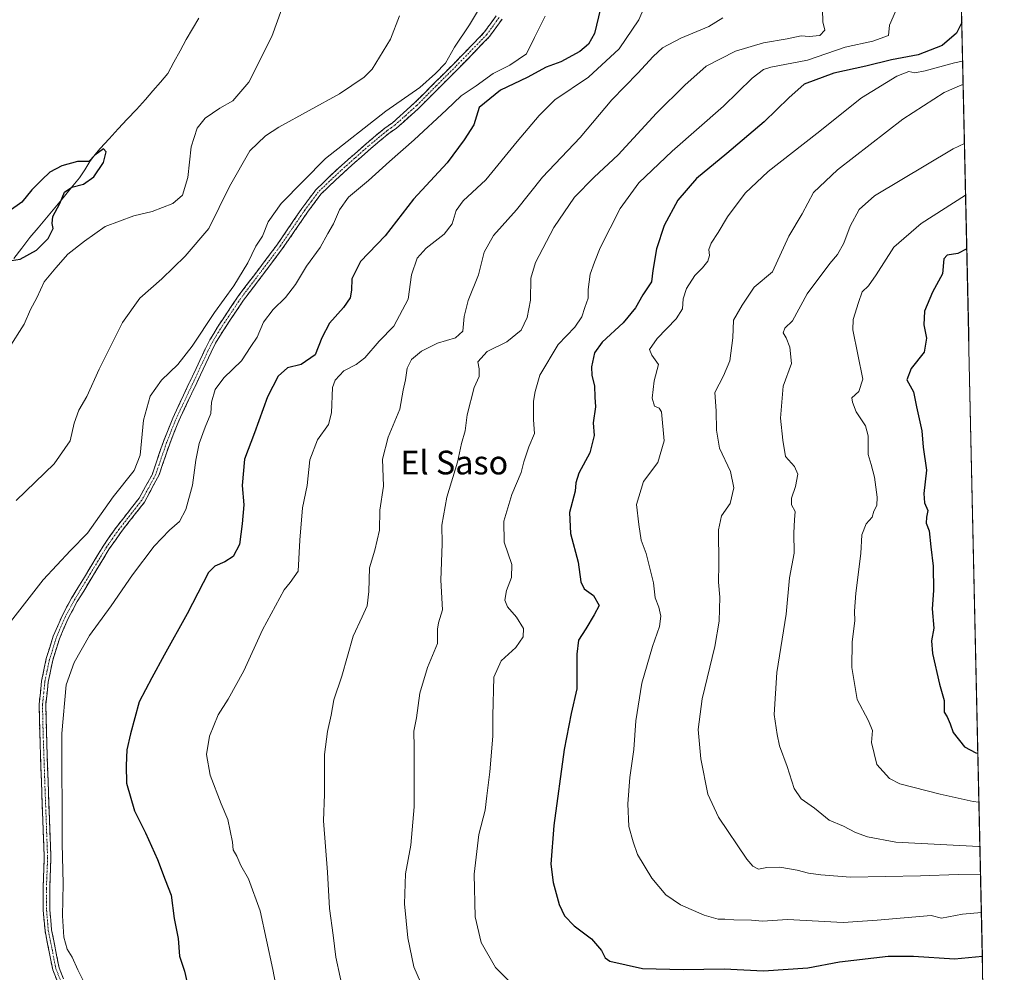
# Model space of a CAD drawing. Units: metres. Extents: x 648333 to 651794, y 4732339 to 4734726.
# Drawn here: x 651443 to 651775, y 4733617 to 4733938 of the extents above; entities that cross this region are included whole.
import ezdxf
from ezdxf.enums import TextEntityAlignment as Align

# ---------------------------------------------------------------- set-up
doc = ezdxf.new("R2010")
doc.units = ezdxf.units.M
doc.header["$MEASUREMENT"] = 0
doc.linetypes.add('TRAZO_Y_PUNTO', pattern=[1, 0.5, -0.25, 0, -0.25])
doc.linetypes.add('TRAZOSX2', pattern=[1.5, 1, -0.5])
for name, color, linetype, lineweight in [('Arbolado forestal CxS', 92, 'Continuous', 0), ('Camino', 19, 'TRAZOSX2', 0), ('Camino Cxs', 19, 'Continuous', 0), ('Camino eje', 19, 'TRAZO_Y_PUNTO', 0), ('Corriente natural lineal', 142, 'Continuous', 13), ('Curva de nivel maestra', 36, 'Continuous', 30), ('Curva de nivel normal', 36, 'Continuous', 0), ('Municipio CxS', 142, 'Continuous', 0), ('Texto cartográfico', 19, 'Continuous', 0)]:
    doc.layers.add(name, color=color, linetype=linetype, lineweight=lineweight)
doc.styles.add('Arial', font='txt', dxfattribs={"height": 0.2})

# ---------------------------------------------------------------- blocks, each defined once
blk = doc.blocks.new('*U174')
at = {"layer": 'Curva de nivel normal', "color": 36, "linetype": 'Continuous', "lineweight": 0}
blk.add_polyline3d([(651761.18, 4733916.23, 685), (651760.7, 4733916.18, 685), (651754.75, 4733913.59, 685), (651740.79, 4733904.58, 685), (651718.77, 4733887.57, 685), (651710.67, 4733879.86, 685), (651706.86, 4733872.71, 685), (651702.34, 4733865.19, 685), (651696.88, 4733853.14, 685), (651690.64, 4733847.99, 685), (651686.66, 4733841.96, 685), (651683.68, 4733836.84, 685), (651683.5, 4733830.88, 685), (651682.52, 4733823.16, 685), (651680.35, 4733818.1, 685), (651677.43, 4733812.47, 685), (651677.86, 4733806.3, 685), (651677.98, 4733799.81, 685), (651679.06, 4733793.74, 685), (651682.67, 4733785.86, 685), (651683.79, 4733780.3, 685), (651682.65, 4733775.04, 685), (651679.69, 4733770.87, 685), (651678.64, 4733766.17, 685), (651678.79, 4733754.56, 685), (651678.7, 4733748.5, 685), (651679.14, 4733743.49, 685), (651678.87, 4733735.42, 685), (651677.41, 4733726.82, 685), (651673.18, 4733709.2, 685), (651671.84, 4733698.92, 685), (651672.66, 4733688.98, 685), (651675.09, 4733677.07, 685), (651678.64, 4733669.29, 685), (651688.2, 4733655.19, 685), (651690.19, 4733652.75, 685), (651692.12, 4733651.77, 685), (651695.02, 4733652.37, 685), (651699.34, 4733652.45, 685), (651705.16, 4733651.46, 685), (651709, 4733650.41, 685), (651713.17, 4733649.89, 685), (651723.17, 4733649.05, 685), (651746.83, 4733649.5, 685), (651759.5, 4733650.01, 685), (651767.03, 4733649.85, 685)], dxfattribs=at)
blk = doc.blocks.new('*U175')
at = {"layer": 'Curva de nivel normal', "color": 36, "linetype": 'Continuous', "lineweight": 0}
blk.add_polyline3d([(651713.78, 4733941.53, 665), (651713.89, 4733937.47, 665), (651714.55, 4733934.6, 665), (651712.86, 4733932.78, 665), (651709.25, 4733932.51, 665), (651706.51, 4733932.68, 665), (651701.84, 4733931.73, 665), (651693.87, 4733930.32, 665), (651684.42, 4733927.48, 665), (651674.46, 4733922.46, 665), (651667.31, 4733916.1, 665), (651657.77, 4733906.67, 665), (651644.8, 4733892.58, 665), (651636.77, 4733885.07, 665), (651630.14, 4733878.28, 665), (651623.11, 4733868.08, 665), (651616.98, 4733856.34, 665), (651615.36, 4733850.98, 665), (651615.29, 4733843.58, 665), (651614.1, 4733837.73, 665), (651612.16, 4733833.47, 665), (651607.28, 4733829.58, 665), (651600.64, 4733826.29, 665), (651597.53, 4733822.8, 665), (651597.91, 4733820.4, 665), (651597.94, 4733817.84, 665), (651596.23, 4733814.11, 665), (651593.94, 4733804.89, 665), (651593.28, 4733799.57, 665), (651592.04, 4733795.25, 665), (651590.61, 4733788.97, 665), (651587.11, 4733777.16, 665), (651585.4, 4733767.73, 665), (651585.48, 4733761.51, 665), (651584.98, 4733749.24, 665), (651585.64, 4733739.17, 665), (651584.28, 4733734.87, 665), (651583.91, 4733732.69, 665), (651583.88, 4733727.83, 665), (651580.53, 4733719.81, 665), (651577.97, 4733711.13, 665), (651576.8, 4733702.78, 665), (651575.98, 4733698.36, 665), (651576.08, 4733692.82, 665), (651576.03, 4733681.82, 665), (651576.09, 4733672.85, 665), (651574.88, 4733659.93, 665), (651573.1, 4733650.18, 665), (651572.74, 4733640.16, 665), (651573.88, 4733628.67, 665), (651575.89, 4733618.85, 665), (651579.34, 4733611.11, 665)], dxfattribs=at)
blk = doc.blocks.new('*U176')
at = {"layer": 'Curva de nivel normal', "color": 36, "linetype": 'Continuous', "lineweight": 0}
blk.add_polyline3d([(651655.79, 4733947.35, 655), (651651.82, 4733938.06, 655), (651645.18, 4733928.36, 655), (651634.82, 4733918.79, 655), (651623.45, 4733911.13, 655), (651618.19, 4733905.79, 655), (651610.82, 4733897.13, 655), (651600.16, 4733884.13, 655), (651592.53, 4733877.13, 655), (651590.21, 4733873.85, 655), (651588.82, 4733869.36, 655), (651586.15, 4733865.85, 655), (651580.03, 4733861.13, 655), (651577.06, 4733857.8, 655), (651575.13, 4733852.14, 655), (651573.98, 4733843.98, 655), (651569.15, 4733834.82, 655), (651564.2, 4733829.76, 655), (651559.44, 4733824.2, 655), (651556.44, 4733821.87, 655), (651552.27, 4733819.81, 655), (651549.38, 4733816.58, 655), (651548.45, 4733814.15, 655), (651548.18, 4733805.62, 655), (651547.18, 4733801.73, 655), (651543.48, 4733796.47, 655), (651540.86, 4733789.8, 655), (651539.94, 4733781.14, 655), (651538.43, 4733773.54, 655), (651537.43, 4733762.7, 655), (651536.89, 4733752.2, 655), (651534.24, 4733748.48, 655), (651532.24, 4733745.93, 655), (651524.86, 4733732.48, 655), (651518.55, 4733718.65, 655), (651513.28, 4733709.15, 655), (651509.91, 4733703.77, 655), (651506.99, 4733696.61, 655), (651506.05, 4733690.44, 655), (651507.24, 4733683.49, 655), (651510.93, 4733673.82, 655), (651513.25, 4733668.49, 655), (651514.78, 4733660.91, 655), (651514.97, 4733658.36, 655), (651516.23, 4733656.2, 655), (651517.64, 4733653.02, 655), (651520.18, 4733648.48, 655), (651524.06, 4733637.76, 655), (651528.36, 4733617.97, 655), (651532.3, 4733597.29, 655)], dxfattribs=at)
blk = doc.blocks.new('*U177')
at = {"layer": 'Curva de nivel normal', "color": 36, "linetype": 'Continuous', "lineweight": 0}
blk.add_polyline3d([(651604.71, 4733953.12, 640), (651594.69, 4733936.45, 640), (651589.68, 4733928.87, 640), (651586.64, 4733923.48, 640), (651583.21, 4733920.05, 640), (651577.95, 4733915.29, 640), (651566.53, 4733907.31, 640), (651546.19, 4733891.31, 640), (651531.16, 4733876.23, 640), (651526.75, 4733870.04, 640), (651524.92, 4733865.13, 640), (651522.63, 4733861.79, 640), (651519.9, 4733856.13, 640), (651515.18, 4733848.47, 640), (651508.76, 4733839.47, 640), (651501.23, 4733828.08, 640), (651496.35, 4733821.92, 640), (651490.81, 4733816.62, 640), (651487.06, 4733811.28, 640), (651484.81, 4733803.12, 640), (651483.6, 4733791.4, 640), (651481.64, 4733786.19, 640), (651474.54, 4733777.29, 640), (651465.87, 4733765.08, 640), (651460.2, 4733759.26, 640), (651450.94, 4733749.34, 640), (651435.83, 4733730.13, 640)], dxfattribs=at)
blk = doc.blocks.new('*U179')
at = {"layer": 'Curva de nivel normal', "color": 36, "linetype": 'Continuous', "lineweight": 0}
blk.add_polyline3d([(651531.38, 4733941.78, 630), (651528, 4733932.45, 630), (651520.25, 4733917.11, 630), (651514.94, 4733910.77, 630), (651510.54, 4733908.28, 630), (651505.54, 4733904.98, 630), (651502.82, 4733901.59, 630), (651500.88, 4733895.26, 630), (651499.77, 4733884.9, 630), (651497.91, 4733878.99, 630), (651494.64, 4733876.22, 630), (651487.69, 4733873.52, 630), (651481.54, 4733872.03, 630), (651471.87, 4733868.4, 630), (651464.87, 4733863.52, 630), (651459.29, 4733859.08, 630), (651455.2, 4733854.5, 630), (651451.29, 4733849.75, 630), (651448.8, 4733844.43, 630), (651446.64, 4733840.4, 630), (651444.53, 4733835.47, 630), (651439.25, 4733827.14, 630)], dxfattribs=at)
blk = doc.blocks.new('*U183')
at = {"layer": 'Curva de nivel normal', "color": 36, "linetype": 'Continuous', "lineweight": 0}
blk.add_polyline3d([(651552.51, 4733608.64, 660), (651549.61, 4733622.15, 660), (651548.71, 4733629.6, 660), (651547.54, 4733638.58, 660), (651546.85, 4733650.75, 660), (651545.46, 4733668.09, 660), (651545.77, 4733677.07, 660), (651545.82, 4733681.78, 660), (651545.82, 4733690.49, 660), (651546.85, 4733698.15, 660), (651548.04, 4733703.73, 660), (651548.94, 4733708.82, 660), (651551.62, 4733716.85, 660), (651555.45, 4733730.33, 660), (651558.56, 4733736.83, 660), (651560.15, 4733740.57, 660), (651560.72, 4733745.44, 660), (651561.01, 4733753.35, 660), (651562.8, 4733759.27, 660), (651564.31, 4733766.12, 660), (651564.51, 4733772.8, 660), (651565.67, 4733780.87, 660), (651565.39, 4733790.04, 660), (651567.24, 4733797.4, 660), (651571.22, 4733806.87, 660), (651572.38, 4733813.24, 660), (651573.17, 4733816.78, 660), (651573.64, 4733820.68, 660), (651575.15, 4733823.62, 660), (651578.47, 4733826.46, 660), (651583.96, 4733829.13, 660), (651590, 4733830.94, 660), (651592.5, 4733833.14, 660), (651592.88, 4733838.04, 660), (651594.21, 4733843.45, 660), (651597.74, 4733852.14, 660), (651599.67, 4733859.8, 660), (651602.75, 4733865.37, 660), (651610.5, 4733874.09, 660), (651619.34, 4733885.04, 660), (651632.06, 4733898.39, 660), (651642.74, 4733911.18, 660), (651651.44, 4733920.06, 660), (651656.61, 4733925.78, 660), (651659.83, 4733928.66, 660), (651665.91, 4733931.91, 660), (651675.4, 4733935.82, 660), (651680.08, 4733938.82, 660)], dxfattribs=at)
blk = doc.blocks.new('*U185')
at = {"layer": 'Curva de nivel normal', "color": 36, "linetype": 'Continuous', "lineweight": 0}
blk.add_polyline3d([(651761, 4733924.15, 680), (651758.27, 4733923.56, 680), (651748.38, 4733920.93, 680), (651744.83, 4733920.24, 680), (651742.83, 4733920.69, 680), (651738.83, 4733919.15, 680), (651726.84, 4733911.75, 680), (651711.84, 4733899.79, 680), (651695.37, 4733886.94, 680), (651687.63, 4733879.66, 680), (651681.67, 4733871.72, 680), (651678.55, 4733866.41, 680), (651676.2, 4733862.82, 680), (651675.43, 4733860.71, 680), (651675.65, 4733858.6, 680), (651675.09, 4733856.78, 680), (651673.31, 4733854.55, 680), (651670.7, 4733851.94, 680), (651667.88, 4733847.51, 680), (651666.78, 4733844.08, 680), (651666.48, 4733840.63, 680), (651664.39, 4733837.32, 680), (651658.02, 4733830.71, 680), (651655.41, 4733826.92, 680), (651656.22, 4733825.06, 680), (651658.39, 4733821.95, 680), (651656.98, 4733816.36, 680), (651656.34, 4733810.54, 680), (651657.07, 4733807.91, 680), (651658.63, 4733807.22, 680), (651659.43, 4733805.94, 680), (651660.38, 4733796.14, 680), (651658.2, 4733788.88, 680), (651653.42, 4733782.44, 680), (651651.01, 4733774.75, 680), (651651.78, 4733767.93, 680), (651652.6, 4733762.68, 680), (651654.23, 4733758.23, 680), (651656.7, 4733748.34, 680), (651657.32, 4733743.28, 680), (651658.52, 4733740.15, 680), (651659.18, 4733737.08, 680), (651658.72, 4733733.55, 680), (651656.44, 4733726.8, 680), (651652.8, 4733714.47, 680), (651650.76, 4733701.82, 680), (651650.08, 4733692.16, 680), (651648.77, 4733682.68, 680), (651648.12, 4733673.81, 680), (651648.46, 4733666.22, 680), (651649.85, 4733660.97, 680), (651651.36, 4733656.78, 680), (651656.16, 4733648.8, 680), (651660.92, 4733643.17, 680), (651665.88, 4733639.79, 680), (651673.84, 4733636.26, 680), (651678.51, 4733634.9, 680), (651680.85, 4733634.94, 680), (651683.89, 4733634.68, 680), (651689.85, 4733634.56, 680), (651693.51, 4733634.32, 680), (651701.98, 4733634.78, 680), (651720.74, 4733633.87, 680), (651732.22, 4733634.55, 680), (651750.34, 4733636.19, 680), (651753.83, 4733635.28, 680), (651760.95, 4733636.68, 680), (651767.31, 4733637.23, 680)], dxfattribs=at)
blk = doc.blocks.new('*U189')
at = {"layer": 'Curva de nivel normal', "color": 36, "linetype": 'Continuous', "lineweight": 0}
blk.add_polyline3d([(651441.78, 4733776.06, 635), (651454.64, 4733788.41, 635), (651460.05, 4733796.15, 635), (651461.44, 4733802.08, 635), (651462.99, 4733806.47, 635), (651465.64, 4733811.1, 635), (651469.8, 4733820.32, 635), (651477.68, 4733836.06, 635), (651483.54, 4733844.3, 635), (651491, 4733850.76, 635), (651498.76, 4733858.46, 635), (651506.83, 4733867.79, 635), (651513.72, 4733881.91, 635), (651520.64, 4733893.92, 635), (651525.9, 4733899.04, 635), (651530.39, 4733901.86, 635), (651550.83, 4733913.11, 635), (651559.18, 4733918.72, 635), (651561.82, 4733921.5, 635), (651568.08, 4733931.62, 635), (651571.08, 4733939.49, 635)], dxfattribs=at)
blk = doc.blocks.new('*U194')
at = {"layer": 'Curva de nivel normal', "color": 36, "linetype": 'Continuous', "lineweight": 0}
blk.add_polyline3d([(651739.98, 4733944.45, 670), (651736.34, 4733936.28, 670), (651735.97, 4733932.84, 670), (651730.67, 4733930.89, 670), (651721.36, 4733928.86, 670), (651708.65, 4733924.55, 670), (651696.3, 4733922.18, 670), (651693.8, 4733921.33, 670), (651690.07, 4733918.44, 670), (651680.37, 4733908.96, 670), (651663.01, 4733893.79, 670), (651651.8, 4733883.13, 670), (651645.51, 4733874.46, 670), (651638.81, 4733861.19, 670), (651636.9, 4733856.43, 670), (651635.4, 4733852.4, 670), (651634.75, 4733847.19, 670), (651634.68, 4733844.23, 670), (651633.57, 4733841.08, 670), (651632.61, 4733837.97, 670), (651630.18, 4733834.53, 670), (651624.57, 4733828.6, 670), (651618.43, 4733818.3, 670), (651616.87, 4733812.82, 670), (651616.25, 4733809.6, 670), (651616.32, 4733803.27, 670), (651616.64, 4733798.67, 670), (651614.74, 4733794.14, 670), (651613.07, 4733789.14, 670), (651612.16, 4733785.47, 670), (651608.94, 4733778.14, 670), (651606.32, 4733769.15, 670), (651606.41, 4733761.97, 670), (651609, 4733754.44, 670), (651608.89, 4733750.12, 670), (651607.18, 4733745.69, 670), (651606.66, 4733742.42, 670), (651607.52, 4733740.17, 670), (651610.6, 4733736.77, 670), (651612.86, 4733732.88, 670), (651612.8, 4733730.15, 670), (651610.29, 4733726.48, 670), (651605.34, 4733722.07, 670), (651602.87, 4733716.53, 670), (651602.55, 4733703.51, 670), (651602.6, 4733696.65, 670), (651601.61, 4733684.58, 670), (651600.5, 4733676.55, 670), (651599.93, 4733671.72, 670), (651597.85, 4733663.49, 670), (651596.22, 4733650.16, 670), (651596.64, 4733635.78, 670), (651598.58, 4733627.13, 670), (651603.42, 4733618.64, 670), (651607.76, 4733614.34, 670)], dxfattribs=at)
blk = doc.blocks.new('*U197')
at = {"layer": 'Curva de nivel normal', "color": 36, "linetype": 'Continuous', "lineweight": 0}
blk.add_polyline3d([(651466.02, 4733611.12, 645), (651462.65, 4733617.82, 645), (651460.75, 4733622.08, 645), (651458.99, 4733624.83, 645), (651457.9, 4733628.89, 645), (651457.44, 4733636.07, 645), (651457.69, 4733646.88, 645), (651457.38, 4733660.5, 645), (651457.28, 4733697.53, 645), (651458.7, 4733713.9, 645), (651461.34, 4733721.44, 645), (651466.5, 4733730.55, 645), (651473.91, 4733740.57, 645), (651481.08, 4733751.03, 645), (651488.34, 4733760.71, 645), (651493.49, 4733766.08, 645), (651496.92, 4733768.99, 645), (651499.05, 4733773.05, 645), (651501.26, 4733781.22, 645), (651502.4, 4733789.68, 645), (651503.56, 4733795.24, 645), (651505.56, 4733800.82, 645), (651507.49, 4733805.42, 645), (651507.68, 4733809.17, 645), (651508.94, 4733813.49, 645), (651511.87, 4733817.36, 645), (651517.86, 4733823.16, 645), (651520.93, 4733827.97, 645), (651523.13, 4733831.14, 645), (651525.2, 4733836.14, 645), (651528.54, 4733840.47, 645), (651532.68, 4733844.47, 645), (651536.04, 4733848.9, 645), (651539.77, 4733855.06, 645), (651544.31, 4733861.39, 645), (651546.92, 4733866.05, 645), (651548.88, 4733869.31, 645), (651550.86, 4733874.06, 645), (651553.86, 4733878.26, 645), (651560.64, 4733883.96, 645), (651567.69, 4733890.36, 645), (651576.06, 4733897.6, 645), (651586.96, 4733907.7, 645), (651591.87, 4733912.46, 645), (651596.94, 4733915.89, 645), (651602.71, 4733920.01, 645), (651608.3, 4733922.8, 645), (651613.96, 4733926.63, 645), (651616.57, 4733932.13, 645), (651620.18, 4733939.36, 645)], dxfattribs=at)
blk = doc.blocks.new('*U201')
at = {"layer": 'Curva de nivel normal', "color": 36, "linetype": 'Continuous', "lineweight": 0}
blk.add_polyline3d([(651761.61, 4733896.43, 690), (651757.84, 4733894.57, 690), (651731.32, 4733878.8, 690), (651726.12, 4733874.21, 690), (651723.09, 4733868.53, 690), (651720.97, 4733862.86, 690), (651718.78, 4733858.97, 690), (651716.17, 4733855.94, 690), (651708.54, 4733845.74, 690), (651703.62, 4733836.61, 690), (651701.08, 4733834.19, 690), (651700.45, 4733832.58, 690), (651701.43, 4733830.85, 690), (651702.73, 4733827.78, 690), (651703.29, 4733822.28, 690), (651700.51, 4733814.57, 690), (651699.54, 4733803.84, 690), (651700.36, 4733796.37, 690), (651701.3, 4733790.91, 690), (651704.28, 4733787.54, 690), (651705.42, 4733784.92, 690), (651704.66, 4733780.83, 690), (651703.23, 4733776.89, 690), (651703.3, 4733774.59, 690), (651704.48, 4733772.39, 690), (651704.25, 4733769.54, 690), (651704.12, 4733765.12, 690), (651704.14, 4733758.34, 690), (651702.58, 4733750.04, 690), (651701.43, 4733737.72, 690), (651698.3, 4733718.08, 690), (651697.46, 4733703.98, 690), (651698.48, 4733697.16, 690), (651699.22, 4733693.34, 690), (651701.86, 4733686.36, 690), (651704.22, 4733679, 690), (651706.54, 4733675.52, 690), (651711.04, 4733672.35, 690), (651715.96, 4733668.28, 690), (651720.78, 4733666.33, 690), (651724.86, 4733664.18, 690), (651728.88, 4733662.74, 690), (651738.44, 4733660.84, 690), (651766.45, 4733659.44, 690), (651766.82, 4733659.45, 690)], dxfattribs=at)
blk = doc.blocks.new('*U205')
at = {"layer": 'Curva de nivel normal', "color": 36, "linetype": 'Continuous', "lineweight": 0}
blk.add_polyline3d([(651761.99, 4733878.98, 695), (651746.98, 4733869.44, 695), (651737.8, 4733861.44, 695), (651731.89, 4733852.14, 695), (651729.25, 4733848.47, 695), (651727.09, 4733846.43, 695), (651725.84, 4733842.84, 695), (651724.07, 4733837.09, 695), (651723.99, 4733833.62, 695), (651727.3, 4733816.96, 695), (651725.96, 4733812.8, 695), (651723.58, 4733810.64, 695), (651723.81, 4733809.16, 695), (651725.14, 4733805.98, 695), (651728.24, 4733801.25, 695), (651729.17, 4733797.81, 695), (651729.13, 4733791.55, 695), (651730.19, 4733788.2, 695), (651731.23, 4733783.95, 695), (651732.12, 4733777.2, 695), (651732.03, 4733774.4, 695), (651731.1, 4733772.48, 695), (651730.54, 4733770.48, 695), (651728.52, 4733768.15, 695), (651727.04, 4733764.48, 695), (651726.62, 4733758.15, 695), (651724.96, 4733744.81, 695), (651724.48, 4733738.81, 695), (651724.69, 4733735.48, 695), (651723.75, 4733728.48, 695), (651723.65, 4733719.73, 695), (651725.41, 4733708.96, 695), (651729.12, 4733702.02, 695), (651730.59, 4733698.57, 695), (651730.23, 4733694.54, 695), (651732.04, 4733687.02, 695), (651736.33, 4733682.35, 695), (651739.79, 4733680.52, 695), (651753.39, 4733677.04, 695), (651764.5, 4733674.56, 695), (651766.49, 4733674.35, 695)], dxfattribs=at)
blk = doc.blocks.new('*U207')
at = {"layer": 'Curva de nivel maestra', "color": 36, "linetype": 'Continuous', "lineweight": 30}
blk.add_polyline3d([(651760.71, 4733937.19, 675), (651758.96, 4733933.62, 675), (651754.08, 4733929.48, 675), (651746.03, 4733926.26, 675), (651737.05, 4733924.63, 675), (651728.3, 4733922.5, 675), (651717.57, 4733920.12, 675), (651707.6, 4733916.46, 675), (651702.42, 4733911.79, 675), (651694.04, 4733903.76, 675), (651681.47, 4733892.99, 675), (651671.25, 4733884.64, 675), (651664.96, 4733877.34, 675), (651660.35, 4733868.79, 675), (651657.71, 4733860.92, 675), (651656.53, 4733853.54, 675), (651656.08, 4733849.79, 675), (651653.18, 4733845.42, 675), (651650.64, 4733841, 675), (651646.56, 4733835.9, 675), (651639.49, 4733829.47, 675), (651636.83, 4733825.8, 675), (651635.84, 4733821.14, 675), (651635.92, 4733818.2, 675), (651636.9, 4733814.74, 675), (651636.96, 4733810.87, 675), (651637.21, 4733807.65, 675), (651636.41, 4733802.19, 675), (651636.71, 4733797.98, 675), (651635.27, 4733792.1, 675), (651631.6, 4733785.25, 675), (651630.52, 4733782.07, 675), (651630.38, 4733779.21, 675), (651628.41, 4733772.01, 675), (651628.79, 4733764.92, 675), (651631.3, 4733755.27, 675), (651632.21, 4733748.67, 675), (651633.33, 4733746.3, 675), (651636.47, 4733744.02, 675), (651638.46, 4733740.7, 675), (651636.78, 4733737.49, 675), (651633.96, 4733732.77, 675), (651631.48, 4733728.97, 675), (651630.84, 4733724.3, 675), (651630.92, 4733712.61, 675), (651628.96, 4733704.27, 675), (651626.63, 4733692.16, 675), (651623.13, 4733666.49, 675), (651622.17, 4733653.43, 675), (651622.86, 4733647.3, 675), (651624.94, 4733639.91, 675), (651626.7, 4733636.02, 675), (651630.04, 4733632.69, 675), (651635.83, 4733628.32, 675), (651639.26, 4733624.43, 675), (651640.44, 4733621.9, 675), (651641.99, 4733620.74, 675), (651653.01, 4733618.34, 675), (651666.86, 4733617.95, 675), (651680.56, 4733618.19, 675), (651693.85, 4733617.53, 675), (651708.84, 4733618.57, 675), (651719.5, 4733620.61, 675), (651735.9, 4733622.43, 675), (651744.44, 4733622.48, 675), (651758.26, 4733621.55, 675), (651767.64, 4733622.45, 675)], dxfattribs=at)
blk = doc.blocks.new('*U209')
at = {"layer": 'Curva de nivel maestra', "color": 36, "linetype": 'Continuous', "lineweight": 30}
blk.add_polyline3d([(651437.3, 4733856.55, 625), (651443.16, 4733857.38, 625), (651448.72, 4733860.5, 625), (651452.57, 4733864.41, 625), (651454.35, 4733867.8, 625), (651453.94, 4733869.49, 625), (651454.22, 4733871.78, 625), (651456.52, 4733876.16, 625), (651458.16, 4733879.98, 625), (651460.55, 4733881.64, 625), (651464.58, 4733882.73, 625), (651468.02, 4733885.14, 625), (651471.26, 4733890.04, 625), (651472.19, 4733893.62, 625), (651471.24, 4733894.66, 625), (651468.4, 4733892.5, 625), (651466.38, 4733890.39, 625), (651462.54, 4733890.35, 625), (651457.2, 4733888.92, 625), (651453.23, 4733886.76, 625), (651450.53, 4733884.18, 625), (651447.13, 4733880.76, 625), (651443.77, 4733876.67, 625), (651431.57, 4733868.08, 625)], dxfattribs=at)
blk = doc.blocks.new('*U210')
at = {"layer": 'Curva de nivel maestra', "color": 36, "linetype": 'Continuous', "lineweight": 30}
blk.add_polyline3d([(651762.39, 4733860.85, 700), (651759.36, 4733859.37, 700), (651755.76, 4733858.8, 700), (651754.64, 4733857.54, 700), (651754.16, 4733852.47, 700), (651750.83, 4733846.28, 700), (651748.17, 4733839.85, 700), (651747.96, 4733835.26, 700), (651748.82, 4733830.76, 700), (651748, 4733826.1, 700), (651743.62, 4733820.61, 700), (651742.2, 4733816.77, 700), (651744.41, 4733812.72, 700), (651745.49, 4733807.64, 700), (651747.22, 4733799.57, 700), (651747.7, 4733794.07, 700), (651748.79, 4733786.32, 700), (651747.92, 4733778.45, 700), (651748.14, 4733775.3, 700), (651749.3, 4733772.66, 700), (651748.84, 4733770.48, 700), (651748.74, 4733768.48, 700), (651749.72, 4733765.81, 700), (651750.25, 4733760.48, 700), (651751.02, 4733753.9, 700), (651751.14, 4733745.73, 700), (651750.77, 4733739.6, 700), (651751.26, 4733733.07, 700), (651750.48, 4733728.81, 700), (651750.81, 4733724.48, 700), (651753.21, 4733714.2, 700), (651754.74, 4733708.62, 700), (651754.78, 4733704.77, 700), (651755.79, 4733703.12, 700), (651756.79, 4733700.74, 700), (651757.77, 4733697.84, 700), (651761.63, 4733693.08, 700), (651765.48, 4733690.98, 700), (651766.13, 4733690.84, 700)], dxfattribs=at)
blk = doc.blocks.new('*U213')
at = {"layer": 'Curva de nivel maestra', "color": 36, "linetype": 'Continuous', "lineweight": 30}
blk.add_polyline3d([(651638.89, 4733941.96, 650), (651636.8, 4733933.46, 650), (651634.8, 4733929.9, 650), (651631.85, 4733927.43, 650), (651625.52, 4733923.97, 650), (651620.52, 4733922.1, 650), (651614.18, 4733918.65, 650), (651605.13, 4733914.34, 650), (651597.99, 4733908.51, 650), (651596.19, 4733902.75, 650), (651592.86, 4733897.69, 650), (651587.18, 4733889.92, 650), (651575.81, 4733877.6, 650), (651566.27, 4733865.26, 650), (651557.89, 4733856.6, 650), (651554.97, 4733850.8, 650), (651554.95, 4733846.98, 650), (651554.44, 4733844.37, 650), (651552.16, 4733841.08, 650), (651547.53, 4733835.86, 650), (651544.93, 4733830.93, 650), (651542.63, 4733825.13, 650), (651537.94, 4733821.94, 650), (651533.29, 4733820.81, 650), (651530.22, 4733817.93, 650), (651526.56, 4733810.99, 650), (651522.16, 4733798.87, 650), (651518.84, 4733789.99, 650), (651518.03, 4733781.17, 650), (651518.62, 4733774.59, 650), (651518.06, 4733768.17, 650), (651517.17, 4733761.2, 650), (651514.98, 4733757.14, 650), (651512.2, 4733755.35, 650), (651508.8, 4733753.93, 650), (651506.7, 4733751.77, 650), (651499.52, 4733737.82, 650), (651491.78, 4733723.98, 650), (651487.61, 4733716.27, 650), (651483.27, 4733708.18, 650), (651480.39, 4733697.45, 650), (651479.14, 4733692.03, 650), (651478.87, 4733686.73, 650), (651478.98, 4733680.78, 650), (651481.7, 4733671.45, 650), (651485.42, 4733664.06, 650), (651489.53, 4733655.09, 650), (651492.12, 4733648.23, 650), (651494.08, 4733643.03, 650), (651495.16, 4733635.12, 650), (651496.41, 4733628.37, 650), (651496.86, 4733622.52, 650), (651498.61, 4733617.42, 650), (651500.6, 4733608.5, 650)], dxfattribs=at)

msp = doc.modelspace()

# ---------------------------------------------------------------- linework, layer by layer
at = {"layer": 'Arbolado forestal CxS', "color": 92, "linetype": 'Continuous', "lineweight": 0}
msp.add_polyline3d([(651750.66, 4734394.53, 648.84), (651775.05, 4733285.37, 693.86)], dxfattribs=at)
msp.add_polyline3d([(651750.66, 4734394.53, 648.84), (651775.05, 4733285.37, 693.86)], dxfattribs=at)
at = {"layer": 'Camino', "color": 19, "linetype": 'TRAZOSX2', "lineweight": 0}
for points in [[(651458.25, 4733607.58), (651454.15, 4733617.9), (651451.55, 4733631.01), (651450.95, 4733637.86), (651450.89, 4733645.4), (651451.3, 4733655.65), (651450.48, 4733677.4), (651449.76, 4733698.47), (651449.57, 4733707.38), (651450.4, 4733715.17), (651451.98, 4733722.83), (651454.32, 4733730.28), (651457.42, 4733737.45), (651460.49, 4733743.09), (651471.34, 4733760.99), (651475.57, 4733766.99), (651483.25, 4733776.83), (651487.64, 4733784.69), (651491.5, 4733795.99), (651494.63, 4733803.84), (651505.57, 4733827.11), (651507.13, 4733830.17), (651509.72, 4733834.51), (651516.71, 4733844.95), (651529.75, 4733862.17), (651538.21, 4733874.55), (651542.86, 4733880.79), (651550.53, 4733888.12), (651559.94, 4733896.42), (651566.15, 4733901.61), (651568.73, 4733903.38), (651576.07, 4733909.99), (651589.29, 4733923.19), (651599.7, 4733933.88), (651603.7, 4733939.43)], [(651605.66, 4733938.3), (651601.43, 4733932.43), (651590.89, 4733921.61), (651577.63, 4733908.35), (651570.13, 4733901.61), (651567.52, 4733899.81), (651561.4, 4733894.71), (651552.06, 4733886.46), (651544.55, 4733879.3), (651540.04, 4733873.24), (651531.57, 4733860.86), (651518.54, 4733843.63), (651511.63, 4733833.3), (651509.1, 4733829.08), (651507.59, 4733826.12), (651496.7, 4733802.94), (651493.61, 4733795.21), (651490.02, 4733784.72), (651485.1, 4733775.55), (651477.37, 4733765.65), (651473.23, 4733759.76), (651462.44, 4733741.97), (651459.44, 4733736.46), (651456.43, 4733729.49), (651454.16, 4733722.27), (651452.63, 4733714.83), (651451.82, 4733707.3), (651452.01, 4733698.53), (651452.73, 4733677.48), (651453.55, 4733655.65), (651453.14, 4733645.36), (651453.2, 4733637.97), (651453.78, 4733631.33), (651456.31, 4733618.54), (651460.43, 4733608.18)]]:
    msp.add_lwpolyline(points, dxfattribs=at)
at = {"layer": 'Camino Cxs', "color": 19, "linetype": 'Continuous', "lineweight": 0}
for points in [[(651455.52, 4733614.46, 643.8), (651454.15, 4733617.9, 643.91), (651453.28, 4733622.27, 644.09), (651452.42, 4733626.64, 644.25), (651451.55, 4733631.01, 644.37), (651451.25, 4733634.44, 644.39), (651450.95, 4733637.86, 644.37), (651450.92, 4733641.63, 644.39), (651450.89, 4733645.4, 644.42), (651451.03, 4733648.82, 644.49), (651451.16, 4733652.23, 644.61), (651451.3, 4733655.65, 644.61), (651451.14, 4733660, 644.53), (651450.97, 4733664.35, 644.52), (651450.81, 4733668.7, 644.51), (651450.64, 4733673.05, 644.54), (651450.48, 4733677.4, 644.38), (651450.34, 4733681.61, 644.29), (651450.19, 4733685.83, 644.23), (651450.05, 4733690.04, 644.15), (651449.9, 4733694.26, 644.03), (651449.76, 4733698.47, 643.94), (651449.67, 4733702.93, 643.79), (651449.57, 4733707.38, 643.59), (651449.99, 4733711.28, 643.42), (651450.4, 4733715.17, 643.23), (651451.19, 4733719, 643.07), (651451.98, 4733722.83, 642.87), (651453.15, 4733726.56, 642.51), (651454.32, 4733730.28, 642.26), (651455.87, 4733733.87, 642.29), (651457.42, 4733737.45, 642.15), (651458.96, 4733740.27, 642.02), (651460.49, 4733743.09, 642.07), (651462.66, 4733746.67, 642.15), (651464.83, 4733750.25, 641.93), (651467, 4733753.83, 642.05), (651469.17, 4733757.41, 641.68), (651471.34, 4733760.99, 641.92), (651473.46, 4733763.99, 641.85), (651475.57, 4733766.99, 641.75), (651478.13, 4733770.27, 641.67), (651480.69, 4733773.55, 641.7), (651483.25, 4733776.83, 641.78), (651485.45, 4733780.76, 641.62), (651487.64, 4733784.69, 641.56), (651488.93, 4733788.46, 641.28), (651490.21, 4733792.22, 641.37), (651491.5, 4733795.99, 641.6), (651493.07, 4733799.92, 641.6), (651494.63, 4733803.84, 641.6), (651496.45, 4733807.72, 641.62), (651498.28, 4733811.6, 641.54), (651500.1, 4733815.48, 641.26), (651501.92, 4733819.35, 641.31), (651503.75, 4733823.23, 641.02), (651505.57, 4733827.11, 640.87), (651507.13, 4733830.17, 640.94), (651508.43, 4733832.34, 640.84), (651509.72, 4733834.51, 640.76), (651512.05, 4733837.99, 640.9), (651514.38, 4733841.47, 640.56), (651516.71, 4733844.95, 640.74), (651519.32, 4733848.39, 640.61), (651521.93, 4733851.84, 640.57), (651524.53, 4733855.28, 640.49), (651527.14, 4733858.73, 640.68), (651529.75, 4733862.17, 640.76), (651532.57, 4733866.3, 640.83), (651535.39, 4733870.42, 640.8), (651538.21, 4733874.55, 640.9), (651540.54, 4733877.67, 640.89), (651542.86, 4733880.79, 641.03), (651545.42, 4733883.23, 640.91), (651547.97, 4733885.68, 641.04), (651550.53, 4733888.12, 640.93), (651553.67, 4733890.89, 640.94), (651556.8, 4733893.65, 640.91), (651559.94, 4733896.42, 640.84), (651563.05, 4733899.02, 640.81), (651566.15, 4733901.61, 640.81), (651568.73, 4733903.38, 640.91), (651572.4, 4733906.69, 640.87), (651576.07, 4733909.99, 640.51), (651579.38, 4733913.29, 640.35), (651582.68, 4733916.59, 640.02), (651585.99, 4733919.89, 640.06), (651589.29, 4733923.19, 640.08), (651592.76, 4733926.75, 640.44), (651596.23, 4733930.32, 640.52), (651599.7, 4733933.88, 640.53), (651601.7, 4733936.66, 640.65), (651603.7, 4733939.43, 640.72)], [(651605.66, 4733938.3, 640.82), (651603.55, 4733935.37, 641.07), (651601.43, 4733932.43, 640.66), (651598.8, 4733929.73, 640.78), (651596.16, 4733927.02, 640.48), (651593.53, 4733924.32, 640.41), (651590.89, 4733921.61, 640.29), (651587.58, 4733918.3, 640.39), (651584.26, 4733914.98, 640.4), (651580.95, 4733911.67, 640.63), (651577.63, 4733908.35, 640.87), (651575.13, 4733906.1, 641.3), (651572.63, 4733903.86, 641.2), (651570.13, 4733901.61, 641.43), (651567.52, 4733899.81, 641.16), (651564.46, 4733897.26, 641.29), (651561.4, 4733894.71, 640.96), (651558.29, 4733891.96, 641.31), (651555.17, 4733889.21, 641.1), (651552.06, 4733886.46, 641.41), (651549.56, 4733884.07, 641.44), (651547.05, 4733881.69, 641.42), (651544.55, 4733879.3, 641.43), (651542.3, 4733876.27, 641.26), (651540.04, 4733873.24, 641.06), (651537.92, 4733870.15, 641.26), (651535.81, 4733867.05, 641), (651533.69, 4733863.96, 641.07), (651531.57, 4733860.86, 641.12), (651528.96, 4733857.41, 641.06), (651526.36, 4733853.97, 640.57), (651523.75, 4733850.52, 640.79), (651521.15, 4733847.08, 640.71), (651518.54, 4733843.63, 640.82), (651516.24, 4733840.19, 640.92), (651513.93, 4733836.74, 641.1), (651511.63, 4733833.3, 640.95), (651509.1, 4733829.08, 640.89), (651507.59, 4733826.12, 641.25), (651505.78, 4733822.26, 641.15), (651503.96, 4733818.39, 641.35), (651502.15, 4733814.53, 641.5), (651500.33, 4733810.67, 641.55), (651498.52, 4733806.8, 641.78), (651496.7, 4733802.94, 641.61), (651495.16, 4733799.08, 641.54), (651493.61, 4733795.21, 641.68), (651492.41, 4733791.71, 641.65), (651491.22, 4733788.22, 641.45), (651490.02, 4733784.72, 641.57), (651488.38, 4733781.66, 641.72), (651486.74, 4733778.61, 641.72), (651485.1, 4733775.55, 641.74), (651482.52, 4733772.25, 641.86), (651479.95, 4733768.95, 641.79), (651477.37, 4733765.65, 642.02), (651475.3, 4733762.71, 641.97), (651473.23, 4733759.76, 642.06), (651471.07, 4733756.2, 641.94), (651468.91, 4733752.64, 642.13), (651466.76, 4733749.09, 642.09), (651464.6, 4733745.53, 642.18), (651462.44, 4733741.97, 642.31), (651460.94, 4733739.22, 642.24), (651459.44, 4733736.46, 642.26), (651457.94, 4733732.98, 642.45), (651456.43, 4733729.49, 642.48), (651455.3, 4733725.88, 642.56), (651454.16, 4733722.27, 642.81), (651453.4, 4733718.55, 643.1), (651452.63, 4733714.83, 643.38), (651452.23, 4733711.07, 643.58), (651451.82, 4733707.3, 643.75), (651451.92, 4733702.92, 643.96), (651452.01, 4733698.53, 644.1), (651452.15, 4733694.32, 644.19), (651452.3, 4733690.11, 644.26), (651452.44, 4733685.9, 644.34), (651452.59, 4733681.69, 644.4), (651452.73, 4733677.48, 644.46), (651452.89, 4733673.11, 644.57), (651453.06, 4733668.75, 644.54), (651453.22, 4733664.38, 644.55), (651453.39, 4733660.02, 644.55), (651453.55, 4733655.65, 644.56), (651453.41, 4733652.22, 644.56), (651453.28, 4733648.79, 644.51), (651453.14, 4733645.36, 644.48), (651453.17, 4733641.67, 644.45), (651453.2, 4733637.97, 644.43), (651453.49, 4733634.65, 644.41), (651453.78, 4733631.33, 644.34), (651454.62, 4733627.07, 644.18), (651455.47, 4733622.8, 644.02), (651456.31, 4733618.54, 643.97), (651457.68, 4733615.09, 643.94)]]:
    msp.add_polyline3d(points, dxfattribs=at)
at = {"layer": 'Camino eje', "color": 19, "linetype": 'TRAZO_Y_PUNTO', "lineweight": 0}
msp.add_lwpolyline([(651604.68, 4733938.87), (651600.57, 4733933.16), (651590.09, 4733922.4), (651583.48, 4733915.8), (651576.85, 4733909.17), (651573.18, 4733905.87), (651569.43, 4733902.5), (651568.13, 4733901.6), (651566.84, 4733900.71), (651563.73, 4733898.12), (651560.67, 4733895.57), (651556, 4733891.44), (651551.3, 4733887.29), (651547.54, 4733883.71), (651543.71, 4733880.05), (651541.38, 4733876.93), (651539.13, 4733873.9), (651534.9, 4733867.71), (651530.66, 4733861.52), (651524.15, 4733852.9), (651517.63, 4733844.29), (651514.13, 4733839.07), (651510.68, 4733833.91), (651509.41, 4733831.8), (651508.12, 4733829.63), (651506.58, 4733826.62), (651501.14, 4733815.03), (651495.67, 4733803.39), (651494.1, 4733799.47), (651492.56, 4733795.6), (651490.76, 4733790.36), (651488.83, 4733784.71), (651486.37, 4733780.12), (651484.18, 4733776.19), (651476.47, 4733766.32), (651474.4, 4733763.38), (651472.29, 4733760.38), (651466.86, 4733751.43), (651461.47, 4733742.53), (651458.43, 4733736.96), (651455.38, 4733729.89), (651453.07, 4733722.55), (651452.31, 4733718.83), (651451.52, 4733715), (651451.11, 4733711.24), (651450.7, 4733707.34), (651450.89, 4733698.5), (651451.61, 4733677.44), (651452.43, 4733655.65), (651452.02, 4733645.38), (651452.08, 4733637.92), (651452.67, 4733631.17), (651453.93, 4733624.78), (651455.23, 4733618.22), (651459.34, 4733607.88)], dxfattribs=at)
at = {"layer": 'Corriente natural lineal', "color": 142, "linetype": 'Continuous', "lineweight": 13}
msp.add_polyline3d([(651503.42, 4733938.62, 626.63), (651501.3, 4733935.02, 626.29), (651499.17, 4733931.43, 626.01), (651497.1, 4733927.62, 625.74), (651495.04, 4733923.8, 626.24), (651492.97, 4733919.99, 626.18), (651490.46, 4733917.07, 625.82), (651487.94, 4733914.14, 625.48), (651485.43, 4733911.22, 625.53), (651482.36, 4733907.92, 625.18), (651479.3, 4733904.62, 625.59), (651476.23, 4733901.33, 625.03), (651473.17, 4733898.03, 625.06), (651470.1, 4733894.73, 625.11), (651468.38, 4733892.54, 625.06), (651466.66, 4733890.34, 625.03), (651464.93, 4733887.58, 624.87), (651463.2, 4733884.82, 624.62), (651460.42, 4733881.46, 625.12), (651457.63, 4733878.1, 625.02), (651454.85, 4733874.75, 624.73), (651452.06, 4733871.39, 624.57), (651449.28, 4733868.03, 624.57), (651446.49, 4733864.67, 624.21), (651443.75, 4733861.15, 624.24), (651441.01, 4733857.62, 624.36)], dxfattribs=at)
at = {"layer": 'Municipio CxS', "color": 142, "linetype": 'Continuous', "lineweight": 0}
msp.add_polyline3d([(651760.61, 4733941.95, 674.5), (651760.72, 4733936.96, 674.91), (651760.83, 4733931.96, 675.95), (651760.94, 4733926.96, 678.32), (651761.05, 4733921.97, 681.84), (651761.16, 4733916.97, 684.68), (651761.27, 4733911.97, 686.03), (651761.38, 4733906.98, 687.17), (651761.49, 4733901.98, 688.47), (651761.6, 4733896.99, 689.83), (651761.71, 4733891.99, 691.18), (651761.82, 4733886.99, 692.62), (651761.93, 4733882, 694.1), (651762.04, 4733877, 695.42), (651762.15, 4733872, 696.68), (651762.26, 4733867.01, 698), (651762.37, 4733862.01, 699.52), (651762.48, 4733857.02, 700.65), (651762.59, 4733852.02, 701.47), (651762.7, 4733847.02, 702.06), (651762.81, 4733842.03, 702.54), (651762.92, 4733837.03, 702.81), (651763.03, 4733832.03, 703.02), (651763.14, 4733827.04, 703.03), (651763.25, 4733822.04, 703.03), (651763.36, 4733817.04, 703.25), (651763.47, 4733812.05, 703.78), (651763.58, 4733807.05, 704), (651763.69, 4733802.06, 704.25), (651763.8, 4733797.06, 703.81), (651763.91, 4733792.06, 703.42), (651764.02, 4733787.07, 703.13), (651764.13, 4733782.07, 702.88), (651764.24, 4733777.07, 702.78), (651764.35, 4733772.08, 702.96), (651764.46, 4733767.08, 702.84), (651764.57, 4733762.08, 702.75), (651764.67, 4733757.09, 702.65), (651764.78, 4733752.09, 702.57), (651764.89, 4733747.1, 702.73), (651765, 4733742.1, 703.07), (651765.11, 4733737.1, 703.11), (651765.22, 4733732.11, 702.81), (651765.33, 4733727.11, 702.54), (651765.44, 4733722.11, 702.37), (651765.55, 4733717.12, 702.23), (651765.66, 4733712.12, 701.92), (651765.77, 4733707.12, 701.71), (651765.88, 4733702.13, 701.61), (651765.99, 4733697.13, 701.11), (651766.1, 4733692.14, 700.33), (651766.21, 4733687.14, 698.91), (651766.32, 4733682.14, 697.1), (651766.43, 4733677.15, 695.54), (651766.54, 4733672.15, 694.3), (651766.65, 4733667.15, 692.81), (651766.76, 4733662.16, 691.29), (651766.87, 4733657.16, 688.74), (651766.98, 4733652.16, 685.98), (651767.09, 4733647.17, 683.78), (651767.2, 4733642.17, 681.69), (651767.31, 4733637.18, 679.79), (651767.42, 4733632.18, 678.22), (651767.53, 4733627.18, 676.67), (651767.64, 4733622.19, 674.48), (651767.75, 4733617.19, 671.76), (651767.86, 4733612.19, 671.12)], dxfattribs=at)

# ---------------------------------------------------------------- block references
at = {"layer": 'Curva de nivel maestra', "color": 36, "linetype": 'Continuous', "lineweight": 30}
for name in ['*U210', '*U207', '*U213', '*U209']:
    msp.add_blockref(name, (0, 0), dxfattribs=at)
at = {"layer": 'Curva de nivel normal', "color": 36, "linetype": 'Continuous', "lineweight": 0}
for name in ['*U205', '*U201', '*U174', '*U194', '*U183', '*U176', '*U197', '*U177', '*U185', '*U175', '*U179', '*U189']:
    msp.add_blockref(name, (0, 0), dxfattribs=at)

# ---------------------------------------------------------------- texts
at = {"layer": 'Texto cartográfico', "color": 19, "linetype": 'Continuous', "lineweight": 0, "style": 'Arial'}
msp.add_text('El Saso', height=8, dxfattribs=at).set_placement((651589.58, 4733788.86), align=Align.MIDDLE_CENTER)

doc.saveas('drawing.dxf')
